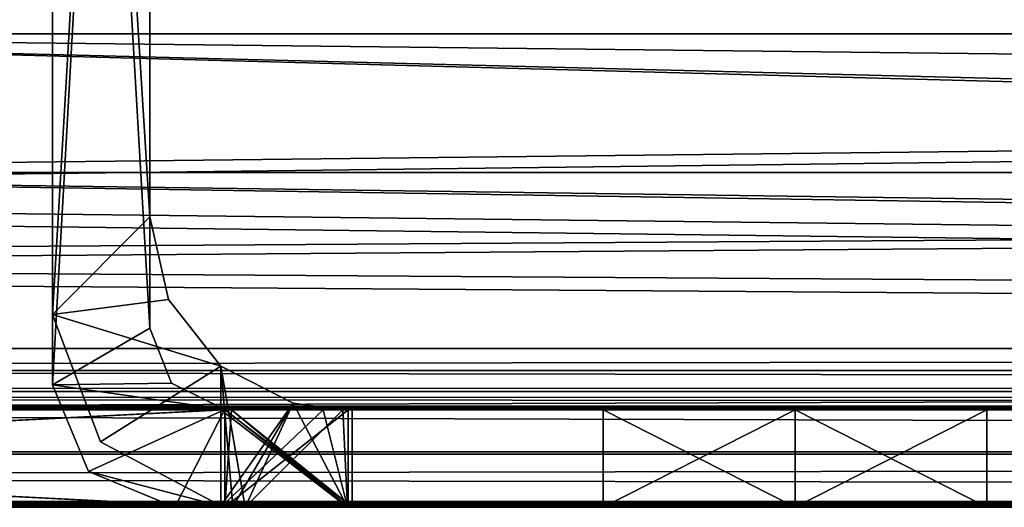
# Model space of a CAD drawing. Units: inches. Extents: x 0 to 13.8, y -24.4 to 0.3.
# Drawn here: x 7.9 to 8.4, y -23.9 to -23.7 of the extents above; entities that cross this region are included whole.
import ezdxf

# ---------------------------------------------------------------- set-up
doc = ezdxf.new("R2010")
doc.units = ezdxf.units.IN
doc.header["$LTSCALE"] = 65.185185
doc.header["$MEASUREMENT"] = 0
for name, color, linetype in [('598', 7, 'CONTINUOUS'), ('599', 7, 'CONTINUOUS'), ('600', 7, 'CONTINUOUS'), ('601', 7, 'CONTINUOUS'), ('612', 7, 'CONTINUOUS'), ('624', 7, 'CONTINUOUS'), ('625', 7, 'CONTINUOUS'), ('626', 7, 'CONTINUOUS'), ('627', 7, 'CONTINUOUS'), ('631', 7, 'CONTINUOUS'), ('632', 7, 'CONTINUOUS'), ('633', 7, 'CONTINUOUS'), ('635', 7, 'CONTINUOUS'), ('638', 7, 'CONTINUOUS'), ('651', 7, 'CONTINUOUS'), ('658', 7, 'CONTINUOUS'), ('660', 7, 'CONTINUOUS'), ('661', 7, 'CONTINUOUS'), ('664', 7, 'CONTINUOUS'), ('705', 7, 'CONTINUOUS'), ('706', 7, 'CONTINUOUS'), ('710', 7, 'CONTINUOUS'), ('711', 7, 'CONTINUOUS'), ('712', 7, 'CONTINUOUS'), ('713', 7, 'CONTINUOUS'), ('714', 7, 'CONTINUOUS'), ('715', 7, 'CONTINUOUS'), ('716', 7, 'CONTINUOUS'), ('717', 7, 'CONTINUOUS'), ('719', 7, 'CONTINUOUS'), ('736', 7, 'CONTINUOUS'), ('737', 7, 'CONTINUOUS'), ('738', 7, 'CONTINUOUS'), ('739', 7, 'CONTINUOUS'), ('943', 7, 'CONTINUOUS'), ('948', 7, 'CONTINUOUS'), ('954', 7, 'CONTINUOUS')]:
    doc.layers.add(name, color=color, linetype=linetype)

msp = doc.modelspace()

# ---------------------------------------------------------------- linework, layer by layer
at = {"layer": '598', "linetype": 'Continuous'}
for points in [[(0.0491, -23.906, -13.3379), (13.6021, -23.906, -13.3379), (1.4821, -23.906, -12.9729), (0.0491, -23.906, -13.3379)], [(13.6021, -23.906, -0.0969), (0.0491, -23.906, -0.0969), (12.1691, -23.906, -0.4619), (13.6021, -23.906, -0.0969)], [(0.0491, -23.906, -0.0969), (12.1011, -23.906, -0.5299), (12.1691, -23.906, -0.4619), (0.0491, -23.906, -0.0969)], [(12.1011, -23.906, -0.5299), (0.0491, -23.906, -0.0969), (10.6071, -23.906, -1.2479), (12.1011, -23.906, -0.5299)], [(0.0491, -23.906, -0.0969), (1.4821, -23.906, -0.4619), (8.1581, -23.906, -1.84182), (0.0491, -23.906, -0.0969)], [(0.0491, -23.906, -0.0969), (8.1581, -23.906, -1.18182), (8.2521, -23.906, -1.08782), (0.0491, -23.906, -0.0969)], [(8.1581, -23.906, -1.18182), (0.0491, -23.906, -0.0969), (8.1581, -23.906, -1.84182), (8.1581, -23.906, -1.18182)], [(0.0491, -23.906, -0.0969), (8.2521, -23.906, -1.08782), (9.9471, -23.906, -1.2479), (0.0491, -23.906, -0.0969)], [(10.6071, -23.906, -1.2479), (0.0491, -23.906, -0.0969), (9.9471, -23.906, -1.2479), (10.6071, -23.906, -1.2479)], [(1.4821, -23.906, -12.9729), (13.6021, -23.906, -13.3379), (1.5501, -23.906, -12.9049), (1.4821, -23.906, -12.9729)], [(1.4821, -23.906, -0.4619), (5.5451, -23.906, -1.88944), (8.1581, -23.906, -1.84182), (1.4821, -23.906, -0.4619)], [(1.5501, -23.906, -12.9049), (13.6021, -23.906, -13.3379), (3.1213, -23.906, -12.7969), (1.5501, -23.906, -12.9049)], [(3.1213, -23.906, -12.7969), (13.6021, -23.906, -13.3379), (3.1863, -23.906, -12.7319), (3.1213, -23.906, -12.7969)], [(3.1863, -23.906, -12.7319), (13.6021, -23.906, -13.3379), (4.3713, -23.906, -12.7969), (3.1863, -23.906, -12.7319)], [(4.3713, -23.906, -12.7969), (13.6021, -23.906, -13.3379), (4.4363, -23.906, -12.7319), (4.3713, -23.906, -12.7969)], [(13.6021, -23.906, -13.3379), (6.4131, -23.906, -11.6559), (4.4363, -23.906, -12.7319), (13.6021, -23.906, -13.3379)], [(5.5451, -23.906, -1.88944), (5.6546, -23.906, -1.9989), (8.1581, -23.906, -1.84182), (5.5451, -23.906, -1.88944)], [(7.9726, -23.906, -4.5939), (8.0331, -23.906, -4.6544), (5.6546, -23.906, -1.9989), (7.9726, -23.906, -4.5939)], [(5.6546, -23.906, -1.9989), (8.0331, -23.906, -4.6544), (8.1581, -23.906, -1.84182), (5.6546, -23.906, -1.9989)], [(7.0381, -23.906, -4.5939), (7.9726, -23.906, -4.5939), (5.6546, -23.906, -1.9989), (7.0381, -23.906, -4.5939)], [(6.4131, -23.906, -11.6559), (13.6021, -23.906, -13.3379), (7.0381, -23.906, -11.7799), (6.4131, -23.906, -11.6559)], [(7.0381, -23.906, -11.7799), (13.6021, -23.906, -13.3379), (12.1691, -23.906, -12.9729), (7.0381, -23.906, -11.7799)], [(7.0381, -23.906, -11.0919), (7.9706, -23.906, -11.0919), (7.0381, -23.906, -5.2779), (7.0381, -23.906, -11.0919)], [(7.0381, -23.906, -5.2779), (7.9706, -23.906, -11.0919), (7.9726, -23.906, -5.2779), (7.0381, -23.906, -5.2779)], [(7.9706, -23.906, -11.7799), (7.0381, -23.906, -11.7799), (12.1691, -23.906, -12.9729), (7.9706, -23.906, -11.7799)], [(7.9726, -23.906, -4.7149), (7.9481, -23.906, -4.7149), (7.9726, -23.906, -5.1529), (7.9726, -23.906, -4.7149)], [(7.9726, -23.906, -5.1529), (7.9481, -23.906, -4.7149), (7.9481, -23.906, -5.1529), (7.9726, -23.906, -5.1529)], [(7.9706, -23.906, -11.0919), (8.03283, -23.906, -11.14855), (7.9726, -23.906, -5.2779), (7.9706, -23.906, -11.0919)], [(8.03283, -23.906, -11.72325), (7.9706, -23.906, -11.7799), (12.1691, -23.906, -12.9729), (8.03283, -23.906, -11.72325)], [(7.9726, -23.906, -5.2779), (8.03283, -23.906, -11.14855), (8.0351, -23.906, -5.2154), (7.9726, -23.906, -5.2779)], [(8.0331, -23.906, -4.6544), (7.9726, -23.906, -4.7149), (8.0351, -23.906, -5.2154), (8.0331, -23.906, -4.6544)], [(8.0351, -23.906, -5.2154), (7.9726, -23.906, -4.7149), (7.9726, -23.906, -5.1529), (8.0351, -23.906, -5.2154)], [(7.9826, -23.906, -11.21574), (7.9826, -23.906, -11.65606), (8.03283, -23.906, -11.72325), (7.9826, -23.906, -11.21574)], [(8.03283, -23.906, -11.14855), (7.9826, -23.906, -11.21574), (8.03283, -23.906, -11.72325), (8.03283, -23.906, -11.14855)], [(10.23857, -23.906, -11.59143), (10.1741, -23.906, -11.4359), (8.03283, -23.906, -11.14855), (10.23857, -23.906, -11.59143)], [(8.03283, -23.906, -11.14855), (10.1741, -23.906, -11.4359), (8.0351, -23.906, -5.2154), (8.03283, -23.906, -11.14855)], [(10.23857, -23.906, -11.59143), (8.03283, -23.906, -11.14855), (10.5391, -23.906, -12.0929), (10.23857, -23.906, -11.59143)], [(8.03283, -23.906, -11.14855), (8.03283, -23.906, -11.72325), (12.1691, -23.906, -12.9729), (8.03283, -23.906, -11.14855)], [(8.03283, -23.906, -11.14855), (12.1691, -23.906, -12.9729), (10.6071, -23.906, -12.1609), (8.03283, -23.906, -11.14855)], [(10.5391, -23.906, -12.0929), (8.03283, -23.906, -11.14855), (10.6071, -23.906, -12.1609), (10.5391, -23.906, -12.0929)], [(8.0331, -23.906, -4.6544), (8.0351, -23.906, -5.2154), (8.1581, -23.906, -1.84182), (8.0331, -23.906, -4.6544)], [(8.0351, -23.906, -5.2154), (10.1741, -23.906, -11.4359), (8.1581, -23.906, -1.84182), (8.0351, -23.906, -5.2154)], [(8.1581, -23.906, -1.84182), (10.1741, -23.906, -11.4359), (8.2521, -23.906, -1.93582), (8.1581, -23.906, -1.84182)], [(8.2521, -23.906, -1.27582), (8.1581, -23.906, -1.18182), (8.2521, -23.906, -1.74782), (8.2521, -23.906, -1.27582)], [(8.1581, -23.906, -1.18182), (8.1581, -23.906, -1.84182), (8.2521, -23.906, -1.74782), (8.1581, -23.906, -1.18182)], [(8.2521, -23.906, -1.93582), (10.1741, -23.906, -11.4359), (8.3461, -23.906, -1.84182), (8.2521, -23.906, -1.93582)], [(8.3461, -23.906, -1.18182), (8.2521, -23.906, -1.27582), (8.3461, -23.906, -1.84182), (8.3461, -23.906, -1.18182)], [(8.3461, -23.906, -1.84182), (8.2521, -23.906, -1.27582), (8.2521, -23.906, -1.74782), (8.3461, -23.906, -1.84182)], [(8.2521, -23.906, -1.08782), (8.3461, -23.906, -1.18182), (9.8531, -23.906, -1.3419), (8.2521, -23.906, -1.08782)], [(9.9471, -23.906, -1.2479), (8.2521, -23.906, -1.08782), (9.8531, -23.906, -1.3419), (9.9471, -23.906, -1.2479)], [(10.1741, -23.906, -11.4359), (8.3461, -23.906, -1.18182), (8.3461, -23.906, -1.84182), (10.1741, -23.906, -11.4359)], [(8.3461, -23.906, -1.18182), (10.1741, -23.906, -11.4359), (9.8531, -23.906, -1.3419), (8.3461, -23.906, -1.18182)]]:
    msp.add_3dface(points, dxfattribs=at)
at = {"layer": '599', "linetype": 'Continuous'}
for points in [[(0.0496, -23.486, -0.0299), (7.4191, -23.606, -0.0299), (13.4451, -23.674, -0.0299), (0.0496, -23.486, -0.0299)], [(0.0496, -23.486, -0.0299), (13.4451, -23.674, -0.0299), (13.5131, -23.606, -0.0299), (0.0496, -23.486, -0.0299)], [(7.4191, -23.606, -0.0299), (7.4871, -23.674, -0.0299), (13.4451, -23.674, -0.0299), (7.4191, -23.606, -0.0299)], [(0.1381, -23.742, -0.0299), (13.6016, -23.839, -0.0299), (0.2061, -23.674, -0.0299), (0.1381, -23.742, -0.0299)], [(0.2061, -23.674, -0.0299), (13.6016, -23.839, -0.0299), (7.4191, -23.742, -0.0299), (0.2061, -23.674, -0.0299)], [(7.4191, -23.742, -0.0299), (13.6016, -23.839, -0.0299), (7.4871, -23.674, -0.0299), (7.4191, -23.742, -0.0299)], [(7.4871, -23.674, -0.0299), (13.6016, -23.839, -0.0299), (13.4451, -23.674, -0.0299), (7.4871, -23.674, -0.0299)], [(0.0496, -23.839, -0.0299), (13.6016, -23.839, -0.0299), (0.1381, -23.742, -0.0299), (0.0496, -23.839, -0.0299)]]:
    msp.add_3dface(points, dxfattribs=at)
at = {"layer": '600', "linetype": 'Continuous'}
for points in [[(0.0599, -23.8582, -0.1077), (13.5913, -23.8582, -0.1077), (1.4821, -23.8582, -0.4619), (0.0599, -23.8582, -0.1077)], [(13.5913, -23.8582, -13.3271), (0.0599, -23.8582, -13.3271), (12.1691, -23.8582, -12.9729), (13.5913, -23.8582, -13.3271)], [(0.0599, -23.8582, -13.3271), (12.1011, -23.8582, -12.9049), (12.1691, -23.8582, -12.9729), (0.0599, -23.8582, -13.3271)], [(12.1011, -23.8582, -12.9049), (0.0599, -23.8582, -13.3271), (10.6071, -23.8582, -12.1609), (12.1011, -23.8582, -12.9049)], [(0.0599, -23.8582, -13.3271), (10.5391, -23.8582, -12.0929), (10.6071, -23.8582, -12.1609), (0.0599, -23.8582, -13.3271)], [(10.5391, -23.8582, -12.0929), (0.0599, -23.8582, -13.3271), (4.3713, -23.8582, -12.7969), (10.5391, -23.8582, -12.0929)], [(1.4821, -23.8582, -0.4619), (13.5913, -23.8582, -0.1077), (1.5501, -23.8582, -0.5299), (1.4821, -23.8582, -0.4619)], [(1.5501, -23.8582, -0.5299), (13.5913, -23.8582, -0.1077), (3.0441, -23.8582, -1.2739), (1.5501, -23.8582, -0.5299)], [(3.0441, -23.8582, -1.2739), (13.5913, -23.8582, -0.1077), (3.1121, -23.8582, -1.3419), (3.0441, -23.8582, -1.2739)], [(3.1121, -23.8582, -1.3419), (13.5913, -23.8582, -0.1077), (8.2521, -23.8582, -1.08782), (3.1121, -23.8582, -1.3419)], [(5.0451, -23.8582, -1.9209), (3.1121, -23.8582, -1.3419), (8.2521, -23.8582, -1.08782), (5.0451, -23.8582, -1.9209)], [(10.23857, -23.8582, -11.59143), (10.3941, -23.8582, -11.6559), (4.3713, -23.8582, -12.7969), (10.23857, -23.8582, -11.59143)], [(10.3941, -23.8582, -11.6559), (10.5391, -23.8582, -12.0929), (4.3713, -23.8582, -12.7969), (10.3941, -23.8582, -11.6559)], [(10.1741, -23.8582, -11.4359), (10.23857, -23.8582, -11.59143), (4.3713, -23.8582, -12.7969), (10.1741, -23.8582, -11.4359)], [(7.9706, -23.8582, -11.7799), (10.1741, -23.8582, -11.4359), (4.3713, -23.8582, -12.7969), (7.9706, -23.8582, -11.7799)], [(7.0381, -23.8582, -11.7799), (7.9706, -23.8582, -11.7799), (4.3713, -23.8582, -12.7969), (7.0381, -23.8582, -11.7799)], [(5.1231, -23.8582, -1.9989), (5.0451, -23.8582, -1.9209), (8.2521, -23.8582, -1.08782), (5.1231, -23.8582, -1.9989)], [(5.5451, -23.8582, -1.88944), (5.1231, -23.8582, -1.9989), (8.2521, -23.8582, -1.08782), (5.5451, -23.8582, -1.88944)], [(5.6546, -23.8582, -1.9989), (5.5451, -23.8582, -1.88944), (8.2521, -23.8582, -1.08782), (5.6546, -23.8582, -1.9989)], [(6.25757, -23.8582, -4.78037), (5.6546, -23.8582, -1.9989), (8.1581, -23.8582, -1.18182), (6.25757, -23.8582, -4.78037)], [(8.1581, -23.8582, -1.18182), (5.6546, -23.8582, -1.9989), (8.2521, -23.8582, -1.08782), (8.1581, -23.8582, -1.18182)], [(6.4131, -23.8582, -4.7159), (6.25757, -23.8582, -4.78037), (8.1581, -23.8582, -1.18182), (6.4131, -23.8582, -4.7159)], [(6.56863, -23.8582, -4.78037), (6.4131, -23.8582, -4.7159), (8.1581, -23.8582, -1.18182), (6.56863, -23.8582, -4.78037)], [(6.6331, -23.8582, -4.9359), (6.56863, -23.8582, -4.78037), (8.1581, -23.8582, -1.18182), (6.6331, -23.8582, -4.9359)], [(6.9131, -23.8582, -4.7189), (6.6331, -23.8582, -4.9359), (8.1581, -23.8582, -1.18182), (6.9131, -23.8582, -4.7189)], [(6.94973, -23.8582, -4.63053), (6.9131, -23.8582, -4.7189), (8.1581, -23.8582, -1.18182), (6.94973, -23.8582, -4.63053)], [(7.0381, -23.8582, -4.5939), (6.94973, -23.8582, -4.63053), (8.1581, -23.8582, -1.18182), (7.0381, -23.8582, -4.5939)], [(7.9706, -23.8582, -11.0919), (7.0381, -23.8582, -11.0919), (7.9726, -23.8582, -5.2779), (7.9706, -23.8582, -11.0919)], [(7.9726, -23.8582, -5.2779), (7.0381, -23.8582, -11.0919), (7.0381, -23.8582, -5.2779), (7.9726, -23.8582, -5.2779)], [(7.9726, -23.8582, -4.5939), (7.0381, -23.8582, -4.5939), (8.1581, -23.8582, -1.18182), (7.9726, -23.8582, -4.5939)], [(8.0208, -23.8582, -11.75458), (10.1741, -23.8582, -11.4359), (7.9706, -23.8582, -11.7799), (8.0208, -23.8582, -11.75458)], [(8.0208, -23.8582, -11.11722), (7.9706, -23.8582, -11.0919), (7.9726, -23.8582, -5.2779), (8.0208, -23.8582, -11.11722)], [(8.03508, -23.8582, -5.21695), (8.0208, -23.8582, -11.11722), (7.9726, -23.8582, -5.2779), (8.03508, -23.8582, -5.21695)], [(8.03308, -23.8582, -4.65285), (7.9726, -23.8582, -4.5939), (8.1581, -23.8582, -1.18182), (8.03308, -23.8582, -4.65285)], [(7.9759, -23.8582, -5.15299), (7.9759, -23.8582, -4.71481), (8.03308, -23.8582, -4.65285), (7.9759, -23.8582, -5.15299)], [(8.03508, -23.8582, -5.21695), (7.9759, -23.8582, -5.15299), (8.03308, -23.8582, -4.65285), (8.03508, -23.8582, -5.21695)], [(10.1741, -23.8582, -11.4359), (8.0208, -23.8582, -11.75458), (10.0411, -23.8582, -1.3419), (10.1741, -23.8582, -11.4359)], [(8.0208, -23.8582, -11.75458), (8.0304, -23.8582, -11.69923), (9.8531, -23.8582, -1.3419), (8.0208, -23.8582, -11.75458)], [(10.0411, -23.8582, -1.3419), (8.0208, -23.8582, -11.75458), (9.9471, -23.8582, -1.4359), (10.0411, -23.8582, -1.3419)], [(9.9471, -23.8582, -1.4359), (8.0208, -23.8582, -11.75458), (9.8531, -23.8582, -1.3419), (9.9471, -23.8582, -1.4359)], [(8.0304, -23.8582, -11.17257), (8.0208, -23.8582, -11.11722), (8.03508, -23.8582, -5.21695), (8.0304, -23.8582, -11.17257)], [(8.03508, -23.8582, -5.21695), (8.1581, -23.8582, -1.18182), (8.0304, -23.8582, -11.17257), (8.03508, -23.8582, -5.21695)], [(8.0304, -23.8582, -11.69923), (8.0304, -23.8582, -11.17257), (8.1581, -23.8582, -1.18182), (8.0304, -23.8582, -11.69923)], [(8.0304, -23.8582, -11.69923), (8.1581, -23.8582, -1.18182), (8.1581, -23.8582, -1.84182), (8.0304, -23.8582, -11.69923)], [(8.0304, -23.8582, -11.69923), (8.1581, -23.8582, -1.84182), (8.2521, -23.8582, -1.93582), (8.0304, -23.8582, -11.69923)], [(8.3461, -23.8582, -1.84182), (8.0304, -23.8582, -11.69923), (8.2521, -23.8582, -1.93582), (8.3461, -23.8582, -1.84182)], [(8.0304, -23.8582, -11.69923), (8.3461, -23.8582, -1.84182), (9.8531, -23.8582, -1.3419), (8.0304, -23.8582, -11.69923)], [(8.03508, -23.8582, -5.21695), (8.03308, -23.8582, -4.65285), (8.1581, -23.8582, -1.18182), (8.03508, -23.8582, -5.21695)], [(8.1581, -23.8582, -1.18182), (8.2521, -23.8582, -1.27582), (8.1581, -23.8582, -1.84182), (8.1581, -23.8582, -1.18182)], [(8.1581, -23.8582, -1.84182), (8.2521, -23.8582, -1.27582), (8.2521, -23.8582, -1.74782), (8.1581, -23.8582, -1.84182)], [(8.2521, -23.8582, -1.08782), (13.5913, -23.8582, -0.1077), (8.3461, -23.8582, -1.18182), (8.2521, -23.8582, -1.08782)], [(8.2521, -23.8582, -1.27582), (8.3461, -23.8582, -1.18182), (8.2521, -23.8582, -1.74782), (8.2521, -23.8582, -1.27582)], [(8.2521, -23.8582, -1.74782), (8.3461, -23.8582, -1.18182), (8.3461, -23.8582, -1.84182), (8.2521, -23.8582, -1.74782)], [(13.5913, -23.8582, -0.1077), (12.1691, -23.8582, -0.4619), (8.3461, -23.8582, -1.18182), (13.5913, -23.8582, -0.1077)], [(8.3461, -23.8582, -1.18182), (12.1691, -23.8582, -0.4619), (9.9471, -23.8582, -1.2479), (8.3461, -23.8582, -1.18182)], [(8.3461, -23.8582, -1.84182), (8.3461, -23.8582, -1.18182), (9.9471, -23.8582, -1.2479), (8.3461, -23.8582, -1.84182)], [(9.8531, -23.8582, -1.3419), (8.3461, -23.8582, -1.84182), (9.9471, -23.8582, -1.2479), (9.8531, -23.8582, -1.3419)]]:
    msp.add_3dface(points, dxfattribs=at)
at = {"layer": '601', "linetype": 'Continuous'}
for points in [[(0.1381, -23.606, -13.4049), (13.6016, -23.4782, -13.4049), (0.2061, -23.674, -13.4049), (0.1381, -23.606, -13.4049)], [(0.2061, -23.674, -13.4049), (13.6016, -23.4782, -13.4049), (7.4191, -23.606, -13.4049), (0.2061, -23.674, -13.4049)], [(7.4191, -23.606, -13.4049), (13.6016, -23.4782, -13.4049), (7.4871, -23.674, -13.4049), (7.4191, -23.606, -13.4049)], [(7.4871, -23.674, -13.4049), (13.6016, -23.4782, -13.4049), (13.4451, -23.674, -13.4049), (7.4871, -23.674, -13.4049)], [(0.0496, -23.839, -13.4049), (7.4191, -23.742, -13.4049), (13.4451, -23.674, -13.4049), (0.0496, -23.839, -13.4049)], [(0.0496, -23.839, -13.4049), (13.4451, -23.674, -13.4049), (13.5131, -23.742, -13.4049), (0.0496, -23.839, -13.4049)], [(7.4191, -23.742, -13.4049), (7.4871, -23.674, -13.4049), (13.4451, -23.674, -13.4049), (7.4191, -23.742, -13.4049)], [(13.6016, -23.839, -13.4049), (0.0496, -23.839, -13.4049), (13.5131, -23.742, -13.4049), (13.6016, -23.839, -13.4049)]]:
    msp.add_3dface(points, dxfattribs=at)
at = {"layer": '612', "linetype": 'Continuous'}
for points in [[(0.1381, -23.606, -0.0777), (13.6016, -23.486, -0.0777), (0.2061, -23.674, -0.0777), (0.1381, -23.606, -0.0777)], [(0.2061, -23.674, -0.0777), (13.6016, -23.486, -0.0777), (7.4191, -23.606, -0.0777), (0.2061, -23.674, -0.0777)], [(7.4191, -23.606, -0.0777), (13.6016, -23.486, -0.0777), (7.4871, -23.674, -0.0777), (7.4191, -23.606, -0.0777)], [(7.4871, -23.674, -0.0777), (13.6016, -23.486, -0.0777), (13.4451, -23.674, -0.0777), (7.4871, -23.674, -0.0777)], [(13.4451, -23.674, -0.0777), (13.5131, -23.742, -0.0777), (7.4191, -23.742, -0.0777), (13.4451, -23.674, -0.0777)], [(7.4191, -23.742, -0.0777), (7.4871, -23.674, -0.0777), (13.4451, -23.674, -0.0777), (7.4191, -23.742, -0.0777)], [(13.6016, -23.82825, -0.07755), (0.0496, -23.8282, -0.0777), (13.5131, -23.742, -0.0777), (13.6016, -23.82825, -0.07755)], [(0.0496, -23.8282, -0.0777), (7.4191, -23.742, -0.0777), (13.5131, -23.742, -0.0777), (0.0496, -23.8282, -0.0777)]]:
    msp.add_3dface(points, dxfattribs=at)
at = {"layer": '624', "linetype": 'Continuous'}
for points in [[(7.8881, -23.846, -4.7149), (7.8881, -23.0002, -4.7149), (7.8881, -23.846, -5.1529), (7.8881, -23.846, -4.7149)], [(7.8881, -23.846, -5.1529), (7.8881, -23.0002, -4.7149), (7.8881, -23.1702, -4.8794), (7.8881, -23.846, -5.1529)], [(7.8881, -23.0002, -5.1529), (7.8881, -23.846, -5.1529), (7.8881, -23.1702, -4.9884), (7.8881, -23.0002, -5.1529)], [(7.8881, -23.846, -5.1529), (7.8881, -23.1702, -4.8794), (7.8881, -23.22465, -4.9339), (7.8881, -23.846, -5.1529)], [(7.8881, -23.1702, -4.9884), (7.8881, -23.846, -5.1529), (7.8881, -23.22465, -4.9339), (7.8881, -23.1702, -4.9884)]]:
    msp.add_3dface(points, dxfattribs=at)
at = {"layer": '625', "linetype": 'Continuous'}
for points in [[(7.8881, -23.846, -5.1529), (7.8881, -23.0002, -5.1529), (7.9359, -23.8182, -5.1529), (7.8881, -23.846, -5.1529)], [(7.9359, -23.8182, -5.1529), (7.8881, -23.0002, -5.1529), (7.9359, -23.0002, -5.1529), (7.9359, -23.8182, -5.1529)], [(7.94651, -23.84525, -5.1529), (7.8881, -23.846, -5.1529), (7.9359, -23.8182, -5.1529), (7.94651, -23.84525, -5.1529)], [(7.9726, -23.85806, -5.1529), (7.8881, -23.846, -5.1529), (7.94651, -23.84525, -5.1529), (7.9726, -23.85806, -5.1529)], [(7.90574, -23.8885, -5.1529), (7.8881, -23.846, -5.1529), (7.9726, -23.85806, -5.1529), (7.90574, -23.8885, -5.1529)], [(7.9726, -23.906, -5.1529), (7.90574, -23.8885, -5.1529), (7.9726, -23.85806, -5.1529), (7.9726, -23.906, -5.1529)], [(7.9726, -23.906, -5.1529), (7.9481, -23.906, -5.1529), (7.90574, -23.8885, -5.1529), (7.9726, -23.906, -5.1529)]]:
    msp.add_3dface(points, dxfattribs=at)
at = {"layer": '626', "linetype": 'Continuous'}
for points in [[(7.9759, -23.8582, -5.15299), (7.9726, -23.906, -5.1529), (7.9726, -23.85806, -5.1529), (7.9759, -23.8582, -5.15299)], [(7.9726, -23.906, -5.2779), (8.0351, -23.906, -5.2154), (7.9726, -23.8582, -5.2779), (7.9726, -23.906, -5.2779)], [(8.0351, -23.906, -5.2154), (7.9726, -23.906, -5.1529), (7.9759, -23.8582, -5.15299), (8.0351, -23.906, -5.2154)], [(8.0351, -23.906, -5.2154), (8.03508, -23.8582, -5.21695), (7.9726, -23.8582, -5.2779), (8.0351, -23.906, -5.2154)], [(8.0351, -23.906, -5.2154), (7.9759, -23.8582, -5.15299), (8.03508, -23.8582, -5.21695), (8.0351, -23.906, -5.2154)]]:
    msp.add_3dface(points, dxfattribs=at)
at = {"layer": '627', "linetype": 'Continuous'}
for points in [[(7.0381, -23.906, -5.2779), (7.9726, -23.906, -5.2779), (7.0381, -23.8582, -5.2779), (7.0381, -23.906, -5.2779)], [(7.9726, -23.906, -5.2779), (7.9726, -23.8582, -5.2779), (7.0381, -23.8582, -5.2779), (7.9726, -23.906, -5.2779)]]:
    msp.add_3dface(points, dxfattribs=at)
at = {"layer": '631', "linetype": 'Continuous'}
for points in [[(7.9726, -23.906, -4.5939), (7.0381, -23.906, -4.5939), (7.9726, -23.8582, -4.5939), (7.9726, -23.906, -4.5939)], [(7.0381, -23.906, -4.5939), (7.0381, -23.8582, -4.5939), (7.9726, -23.8582, -4.5939), (7.0381, -23.906, -4.5939)]]:
    msp.add_3dface(points, dxfattribs=at)
at = {"layer": '632', "linetype": 'Continuous'}
for points in [[(7.9726, -23.906, -4.7149), (8.0331, -23.906, -4.6544), (7.9726, -23.85806, -4.7149), (7.9726, -23.906, -4.7149)], [(7.9726, -23.85806, -4.7149), (8.0331, -23.906, -4.6544), (7.9759, -23.8582, -4.71481), (7.9726, -23.85806, -4.7149)], [(8.0331, -23.906, -4.6544), (7.9726, -23.906, -4.5939), (8.03308, -23.8582, -4.65285), (8.0331, -23.906, -4.6544)], [(7.9726, -23.906, -4.5939), (7.9726, -23.8582, -4.5939), (8.03308, -23.8582, -4.65285), (7.9726, -23.906, -4.5939)], [(7.9759, -23.8582, -4.71481), (8.0331, -23.906, -4.6544), (8.03308, -23.8582, -4.65285), (7.9759, -23.8582, -4.71481)]]:
    msp.add_3dface(points, dxfattribs=at)
at = {"layer": '633', "linetype": 'Continuous'}
for points in [[(7.8881, -23.0002, -4.7149), (7.8881, -23.846, -4.7149), (7.9359, -23.0002, -4.7149), (7.8881, -23.0002, -4.7149)], [(7.9359, -23.0002, -4.7149), (7.8881, -23.846, -4.7149), (7.9359, -23.8182, -4.7149), (7.9359, -23.0002, -4.7149)], [(7.9359, -23.8182, -4.7149), (7.8881, -23.846, -4.7149), (7.94651, -23.84525, -4.7149), (7.9359, -23.8182, -4.7149)], [(7.8881, -23.846, -4.7149), (7.9726, -23.85806, -4.7149), (7.94651, -23.84525, -4.7149), (7.8881, -23.846, -4.7149)], [(7.9726, -23.85806, -4.7149), (7.8881, -23.846, -4.7149), (7.90574, -23.8885, -4.7149), (7.9726, -23.85806, -4.7149)], [(7.9481, -23.906, -4.7149), (7.9726, -23.85806, -4.7149), (7.90574, -23.8885, -4.7149), (7.9481, -23.906, -4.7149)], [(7.9481, -23.906, -4.7149), (7.9726, -23.906, -4.7149), (7.9726, -23.85806, -4.7149), (7.9481, -23.906, -4.7149)]]:
    msp.add_3dface(points, dxfattribs=at)
at = {"layer": '635', "linetype": 'Continuous'}
for points in [[(7.9359, -23.8182, -5.1529), (7.9359, -23.0002, -5.1529), (7.9359, -23.8182, -4.7149), (7.9359, -23.8182, -5.1529)], [(7.9359, -23.8182, -4.7149), (7.9359, -23.0002, -5.1529), (7.9359, -23.1702, -4.9884), (7.9359, -23.8182, -4.7149)], [(7.9359, -23.0002, -4.7149), (7.9359, -23.8182, -4.7149), (7.9359, -23.1702, -4.8794), (7.9359, -23.0002, -4.7149)], [(7.9359, -23.1702, -4.8794), (7.9359, -23.8182, -4.7149), (7.9359, -23.22465, -4.9339), (7.9359, -23.1702, -4.8794)], [(7.9359, -23.22465, -4.9339), (7.9359, -23.8182, -4.7149), (7.9359, -23.1702, -4.9884), (7.9359, -23.22465, -4.9339)]]:
    msp.add_3dface(points, dxfattribs=at)
at = {"layer": '638', "linetype": 'Continuous'}
for points in [[(7.94651, -23.84525, -5.1529), (7.9359, -23.8182, -5.1529), (7.94651, -23.84525, -4.7149), (7.94651, -23.84525, -5.1529)], [(7.9359, -23.8182, -5.1529), (7.9359, -23.8182, -4.7149), (7.94651, -23.84525, -4.7149), (7.9359, -23.8182, -5.1529)], [(7.9726, -23.85806, -5.1529), (7.94651, -23.84525, -5.1529), (7.9726, -23.85806, -4.7149), (7.9726, -23.85806, -5.1529)], [(7.9726, -23.85806, -4.7149), (7.94651, -23.84525, -5.1529), (7.94651, -23.84525, -4.7149), (7.9726, -23.85806, -4.7149)], [(7.9759, -23.8582, -5.15299), (7.9726, -23.85806, -5.1529), (7.9759, -23.8582, -4.71481), (7.9759, -23.8582, -5.15299)], [(7.9726, -23.85806, -5.1529), (7.9726, -23.85806, -4.7149), (7.9759, -23.8582, -4.71481), (7.9726, -23.85806, -5.1529)]]:
    msp.add_3dface(points, dxfattribs=at)
at = {"layer": '651', "linetype": 'Continuous'}
for points in [[(0.0496, -23.4782, -13.3571), (7.4191, -23.606, -13.3571), (13.4451, -23.674, -13.3571), (0.0496, -23.4782, -13.3571)], [(0.0496, -23.4782, -13.3571), (13.4451, -23.674, -13.3571), (13.5131, -23.606, -13.3571), (0.0496, -23.4782, -13.3571)], [(7.4191, -23.606, -13.3571), (7.4871, -23.674, -13.3571), (13.4451, -23.674, -13.3571), (7.4191, -23.606, -13.3571)], [(0.1381, -23.742, -13.3571), (13.6016, -23.8282, -13.3571), (0.2061, -23.674, -13.3571), (0.1381, -23.742, -13.3571)], [(0.2061, -23.674, -13.3571), (13.6016, -23.8282, -13.3571), (7.4191, -23.742, -13.3571), (0.2061, -23.674, -13.3571)], [(7.4191, -23.742, -13.3571), (13.6016, -23.8282, -13.3571), (7.4871, -23.674, -13.3571), (7.4191, -23.742, -13.3571)], [(7.4871, -23.674, -13.3571), (13.6016, -23.8282, -13.3571), (13.5131, -23.742, -13.3571), (7.4871, -23.674, -13.3571)], [(13.4451, -23.674, -13.3571), (7.4871, -23.674, -13.3571), (13.5131, -23.742, -13.3571), (13.4451, -23.674, -13.3571)], [(0.0496, -23.8282, -13.3571), (13.6016, -23.8282, -13.3571), (0.1381, -23.742, -13.3571), (0.0496, -23.8282, -13.3571)]]:
    msp.add_3dface(points, dxfattribs=at)
at = {"layer": '658', "linetype": 'Continuous'}
for points in [[(0.0496, -23.8282, -13.3571), (0.0496, -23.84538, -13.35167), (13.6016, -23.8282, -13.3571), (0.0496, -23.8282, -13.3571)], [(13.6016, -23.8282, -13.3571), (0.0496, -23.84538, -13.35167), (13.6037, -23.84924, -13.34849), (13.6016, -23.8282, -13.3571)], [(0.0496, -23.84538, -13.35167), (0.0496, -23.85638, -13.3374), (13.6037, -23.84924, -13.34849), (0.0496, -23.84538, -13.35167)], [(0.0496, -23.85638, -13.3374), (13.6016, -23.85638, -13.3374), (13.6037, -23.84924, -13.34849), (0.0496, -23.85638, -13.3374)], [(13.6016, -23.85638, -13.3374), (0.0496, -23.85638, -13.3374), (0.05471, -23.85775, -13.33229), (13.6016, -23.85638, -13.3374)], [(13.6016, -23.85638, -13.3374), (0.05471, -23.85775, -13.33229), (13.59649, -23.85775, -13.33229), (13.6016, -23.85638, -13.3374)], [(0.05471, -23.85775, -13.33229), (0.0599, -23.8582, -13.3271), (13.59649, -23.85775, -13.33229), (0.05471, -23.85775, -13.33229)], [(0.0599, -23.8582, -13.3271), (13.5913, -23.8582, -13.3271), (13.59649, -23.85775, -13.33229), (0.0599, -23.8582, -13.3271)]]:
    msp.add_3dface(points, dxfattribs=at)
at = {"layer": '660', "linetype": 'Continuous'}
for points in [[(0.0496, -23.8282, -0.0777), (13.6037, -23.84924, -0.08631), (0.0475, -23.84924, -0.08631), (0.0496, -23.8282, -0.0777)], [(0.0496, -23.8282, -0.0777), (13.6016, -23.82825, -0.07755), (13.6037, -23.84924, -0.08631), (0.0496, -23.8282, -0.0777)], [(13.6016, -23.85638, -0.0974), (0.0496, -23.85638, -0.0974), (0.0475, -23.84924, -0.08631), (13.6016, -23.85638, -0.0974)], [(0.0475, -23.84924, -0.08631), (13.6037, -23.84924, -0.08631), (13.6016, -23.85638, -0.0974), (0.0475, -23.84924, -0.08631)], [(0.0496, -23.85638, -0.0974), (13.6016, -23.85638, -0.0974), (13.59649, -23.85775, -0.10251), (0.0496, -23.85638, -0.0974)], [(0.0496, -23.85638, -0.0974), (13.59649, -23.85775, -0.10251), (0.05471, -23.85775, -0.10251), (0.0496, -23.85638, -0.0974)], [(13.5913, -23.8582, -0.1077), (0.0599, -23.8582, -0.1077), (0.05471, -23.85775, -0.10251), (13.5913, -23.8582, -0.1077)], [(13.59649, -23.85775, -0.10251), (13.5913, -23.8582, -0.1077), (0.05471, -23.85775, -0.10251), (13.59649, -23.85775, -0.10251)]]:
    msp.add_3dface(points, dxfattribs=at)
at = {"layer": '661', "linetype": 'Continuous'}
for points in [[(13.6016, -23.839, -0.0299), (0.0496, -23.839, -0.0299), (0.0496, -23.87886, -0.04311), (13.6016, -23.839, -0.0299)], [(13.6016, -23.87886, -0.04311), (13.6016, -23.839, -0.0299), (0.0496, -23.87886, -0.04311), (13.6016, -23.87886, -0.04311)], [(13.6016, -23.9031, -0.0774), (13.6016, -23.87886, -0.04311), (0.0496, -23.9031, -0.0774), (13.6016, -23.9031, -0.0774)], [(0.0496, -23.9031, -0.0774), (13.6016, -23.87886, -0.04311), (0.0496, -23.87886, -0.04311), (0.0496, -23.9031, -0.0774)], [(13.60746, -23.90577, -0.09154), (13.60312, -23.90495, -0.08506), (0.04374, -23.90577, -0.09154), (13.60746, -23.90577, -0.09154)], [(13.60312, -23.90495, -0.08506), (0.04808, -23.90495, -0.08506), (0.04374, -23.90577, -0.09154), (13.60312, -23.90495, -0.08506)], [(13.6016, -23.9031, -0.0774), (0.0496, -23.9031, -0.0774), (0.04808, -23.90495, -0.08506), (13.6016, -23.9031, -0.0774)], [(13.60312, -23.90495, -0.08506), (13.6016, -23.9031, -0.0774), (0.04808, -23.90495, -0.08506), (13.60312, -23.90495, -0.08506)], [(13.60746, -23.90577, -0.09154), (0.04374, -23.90577, -0.09154), (0.04641, -23.90595, -0.09421), (13.60746, -23.90577, -0.09154)], [(13.60479, -23.90595, -0.09421), (13.60746, -23.90577, -0.09154), (0.04641, -23.90595, -0.09421), (13.60479, -23.90595, -0.09421)], [(0.0491, -23.906, -0.0969), (13.60479, -23.90595, -0.09421), (0.04641, -23.90595, -0.09421), (0.0491, -23.906, -0.0969)], [(0.0491, -23.906, -0.0969), (13.6021, -23.906, -0.0969), (13.60479, -23.90595, -0.09421), (0.0491, -23.906, -0.0969)]]:
    msp.add_3dface(points, dxfattribs=at)
at = {"layer": '664', "linetype": 'Continuous'}
for points in [[(0.0496, -23.839, -13.4049), (13.6016, -23.839, -13.4049), (13.6016, -23.87886, -13.39169), (0.0496, -23.839, -13.4049)], [(0.0496, -23.87886, -13.39169), (0.0496, -23.839, -13.4049), (13.6016, -23.87886, -13.39169), (0.0496, -23.87886, -13.39169)], [(0.0496, -23.9031, -13.3574), (0.0496, -23.87886, -13.39169), (13.6016, -23.9031, -13.3574), (0.0496, -23.9031, -13.3574)], [(13.6016, -23.9031, -13.3574), (0.0496, -23.87886, -13.39169), (13.6016, -23.87886, -13.39169), (13.6016, -23.9031, -13.3574)], [(13.60746, -23.90577, -13.34326), (0.04374, -23.90577, -13.34326), (0.04808, -23.90495, -13.34974), (13.60746, -23.90577, -13.34326)], [(0.0496, -23.9031, -13.3574), (13.60312, -23.90495, -13.34974), (0.04808, -23.90495, -13.34974), (0.0496, -23.9031, -13.3574)], [(13.60312, -23.90495, -13.34974), (13.60746, -23.90577, -13.34326), (0.04808, -23.90495, -13.34974), (13.60312, -23.90495, -13.34974)], [(0.0496, -23.9031, -13.3574), (13.6016, -23.9031, -13.3574), (13.60312, -23.90495, -13.34974), (0.0496, -23.9031, -13.3574)], [(0.04374, -23.90577, -13.34326), (13.60746, -23.90577, -13.34326), (13.60479, -23.90595, -13.34059), (0.04374, -23.90577, -13.34326)], [(0.04641, -23.90595, -13.34059), (0.04374, -23.90577, -13.34326), (13.60479, -23.90595, -13.34059), (0.04641, -23.90595, -13.34059)], [(13.6021, -23.906, -13.3379), (0.0491, -23.906, -13.3379), (0.04641, -23.90595, -13.34059), (13.6021, -23.906, -13.3379)], [(13.6021, -23.906, -13.3379), (0.04641, -23.90595, -13.34059), (13.60479, -23.90595, -13.34059), (13.6021, -23.906, -13.3379)]]:
    msp.add_3dface(points, dxfattribs=at)
at = {"layer": '705', "linetype": 'Continuous'}
for points in [[(7.9706, -23.83687, -11.6549), (8.00614, -23.85503, -11.66599), (7.9706, -23.90523, -11.6549), (7.9706, -23.83687, -11.6549)], [(7.9706, -23.90523, -11.6549), (8.00614, -23.85503, -11.66599), (7.97662, -23.90581, -11.65519), (7.9706, -23.90523, -11.6549)], [(8.00614, -23.85503, -11.66599), (7.9826, -23.906, -11.65606), (7.97662, -23.90581, -11.65519), (8.00614, -23.85503, -11.66599)], [(8.0304, -23.8582, -11.69923), (7.9826, -23.906, -11.65606), (8.00614, -23.85503, -11.66599), (8.0304, -23.8582, -11.69923)], [(7.9706, -23.906, -11.7799), (8.03283, -23.906, -11.72325), (7.9706, -23.8582, -11.7799), (7.9706, -23.906, -11.7799)], [(8.03283, -23.906, -11.72325), (8.0208, -23.8582, -11.75458), (7.9706, -23.8582, -11.7799), (8.03283, -23.906, -11.72325)], [(8.03283, -23.906, -11.72325), (7.9826, -23.906, -11.65606), (8.0304, -23.8582, -11.69923), (8.03283, -23.906, -11.72325)], [(8.03283, -23.906, -11.72325), (8.0304, -23.8582, -11.69923), (8.0208, -23.8582, -11.75458), (8.03283, -23.906, -11.72325)]]:
    msp.add_3dface(points, dxfattribs=at)
at = {"layer": '706', "linetype": 'Continuous'}
for points in [[(7.0381, -23.906, -11.7799), (7.9706, -23.906, -11.7799), (7.0381, -23.8582, -11.7799), (7.0381, -23.906, -11.7799)], [(7.9706, -23.906, -11.7799), (7.9706, -23.8582, -11.7799), (7.0381, -23.8582, -11.7799), (7.9706, -23.906, -11.7799)]]:
    msp.add_3dface(points, dxfattribs=at)
at = {"layer": '710', "linetype": 'Continuous'}
for points in [[(7.9706, -23.906, -11.0919), (7.0381, -23.906, -11.0919), (7.9706, -23.8582, -11.0919), (7.9706, -23.906, -11.0919)], [(7.0381, -23.906, -11.0919), (7.0381, -23.8582, -11.0919), (7.9706, -23.8582, -11.0919), (7.0381, -23.906, -11.0919)]]:
    msp.add_3dface(points, dxfattribs=at)
at = {"layer": '711', "linetype": 'Continuous'}
for points in [[(7.9706, -23.83687, -11.2169), (7.9826, -23.906, -11.21574), (8.00614, -23.85503, -11.20581), (7.9706, -23.83687, -11.2169)], [(7.9826, -23.906, -11.21574), (7.9706, -23.83687, -11.2169), (7.97662, -23.90581, -11.21661), (7.9826, -23.906, -11.21574)], [(7.9706, -23.83687, -11.2169), (7.9706, -23.90523, -11.2169), (7.97662, -23.90581, -11.21661), (7.9706, -23.83687, -11.2169)], [(7.9826, -23.906, -11.21574), (8.03283, -23.906, -11.14855), (8.00614, -23.85503, -11.20581), (7.9826, -23.906, -11.21574)], [(8.03283, -23.906, -11.14855), (8.0304, -23.8582, -11.17257), (8.00614, -23.85503, -11.20581), (8.03283, -23.906, -11.14855)], [(8.03283, -23.906, -11.14855), (7.9706, -23.906, -11.0919), (8.0208, -23.8582, -11.11722), (8.03283, -23.906, -11.14855)], [(7.9706, -23.906, -11.0919), (7.9706, -23.8582, -11.0919), (8.0208, -23.8582, -11.11722), (7.9706, -23.906, -11.0919)], [(8.03283, -23.906, -11.14855), (8.0208, -23.8582, -11.11722), (8.0304, -23.8582, -11.17257), (8.03283, -23.906, -11.14855)]]:
    msp.add_3dface(points, dxfattribs=at)
at = {"layer": '712', "linetype": 'Continuous'}
for points in [[(7.8881, -23.8115, -11.2169), (7.8881, -23.0002, -11.2169), (7.8881, -23.8115, -11.6549), (7.8881, -23.8115, -11.2169)], [(7.8881, -23.8115, -11.6549), (7.8881, -23.0002, -11.2169), (7.8881, -23.1702, -11.3834), (7.8881, -23.8115, -11.6549)], [(7.8881, -23.0002, -11.6549), (7.8881, -23.8115, -11.6549), (7.8881, -23.1702, -11.4924), (7.8881, -23.0002, -11.6549)], [(7.8881, -23.8115, -11.6549), (7.8881, -23.1702, -11.3834), (7.8881, -23.22465, -11.4379), (7.8881, -23.8115, -11.6549)], [(7.8881, -23.1702, -11.4924), (7.8881, -23.8115, -11.6549), (7.8881, -23.22465, -11.4379), (7.8881, -23.1702, -11.4924)]]:
    msp.add_3dface(points, dxfattribs=at)
at = {"layer": '713', "linetype": 'Continuous'}
for points in [[(7.8881, -23.0002, -11.2169), (7.8881, -23.8115, -11.2169), (7.9359, -23.0002, -11.2169), (7.8881, -23.0002, -11.2169)], [(7.9359, -23.0002, -11.2169), (7.8881, -23.8115, -11.2169), (7.9359, -23.7637, -11.2169), (7.9359, -23.0002, -11.2169)], [(7.9359, -23.7637, -11.2169), (7.8881, -23.8115, -11.2169), (7.94503, -23.80418, -11.2169), (7.9359, -23.7637, -11.2169)], [(7.8881, -23.8115, -11.2169), (7.9706, -23.83687, -11.2169), (7.94503, -23.80418, -11.2169), (7.8881, -23.8115, -11.2169)], [(7.9706, -23.83687, -11.2169), (7.8881, -23.8115, -11.2169), (7.91166, -23.87393, -11.2169), (7.9706, -23.83687, -11.2169)], [(7.9706, -23.90523, -11.2169), (7.9706, -23.83687, -11.2169), (7.91166, -23.87393, -11.2169), (7.9706, -23.90523, -11.2169)]]:
    msp.add_3dface(points, dxfattribs=at)
at = {"layer": '714', "linetype": 'Continuous'}
for points in [[(7.9359, -23.7637, -11.2169), (7.9359, -23.0002, -11.6549), (7.9359, -23.1702, -11.4924), (7.9359, -23.7637, -11.2169)], [(7.9359, -23.0002, -11.6549), (7.9359, -23.7637, -11.2169), (7.9359, -23.7637, -11.6549), (7.9359, -23.0002, -11.6549)], [(7.9359, -23.0002, -11.2169), (7.9359, -23.7637, -11.2169), (7.9359, -23.1702, -11.3834), (7.9359, -23.0002, -11.2169)], [(7.9359, -23.22465, -11.4379), (7.9359, -23.7637, -11.2169), (7.9359, -23.1702, -11.4924), (7.9359, -23.22465, -11.4379)], [(7.9359, -23.1702, -11.3834), (7.9359, -23.7637, -11.2169), (7.9359, -23.22465, -11.4379), (7.9359, -23.1702, -11.3834)]]:
    msp.add_3dface(points, dxfattribs=at)
at = {"layer": '715', "linetype": 'Continuous'}
for points in [[(7.8881, -23.8115, -11.6549), (7.8881, -23.0002, -11.6549), (7.9359, -23.7637, -11.6549), (7.8881, -23.8115, -11.6549)], [(7.8881, -23.0002, -11.6549), (7.9359, -23.0002, -11.6549), (7.9359, -23.7637, -11.6549), (7.8881, -23.0002, -11.6549)], [(7.8881, -23.8115, -11.6549), (7.9359, -23.7637, -11.6549), (7.94503, -23.80418, -11.6549), (7.8881, -23.8115, -11.6549)], [(7.9706, -23.83687, -11.6549), (7.8881, -23.8115, -11.6549), (7.94503, -23.80418, -11.6549), (7.9706, -23.83687, -11.6549)], [(7.8881, -23.8115, -11.6549), (7.9706, -23.83687, -11.6549), (7.91166, -23.87393, -11.6549), (7.8881, -23.8115, -11.6549)], [(7.9706, -23.83687, -11.6549), (7.9706, -23.90523, -11.6549), (7.91166, -23.87393, -11.6549), (7.9706, -23.83687, -11.6549)]]:
    msp.add_3dface(points, dxfattribs=at)
at = {"layer": '716', "linetype": 'Continuous'}
for points in [[(7.8881, -23.8115, -11.2169), (7.8881, -23.8115, -11.6549), (7.91166, -23.87393, -11.6549), (7.8881, -23.8115, -11.2169)], [(7.91166, -23.87393, -11.2169), (7.8881, -23.8115, -11.2169), (7.91166, -23.87393, -11.6549), (7.91166, -23.87393, -11.2169)], [(7.9706, -23.90523, -11.6549), (7.9706, -23.90523, -11.2169), (7.91166, -23.87393, -11.2169), (7.9706, -23.90523, -11.6549)], [(7.9706, -23.90523, -11.6549), (7.91166, -23.87393, -11.2169), (7.91166, -23.87393, -11.6549), (7.9706, -23.90523, -11.6549)], [(7.9706, -23.90523, -11.6549), (7.97662, -23.90581, -11.65519), (7.9706, -23.90523, -11.2169), (7.9706, -23.90523, -11.6549)], [(7.9706, -23.90523, -11.2169), (7.97662, -23.90581, -11.65519), (7.97662, -23.90581, -11.21661), (7.9706, -23.90523, -11.2169)], [(7.9826, -23.906, -11.65606), (7.9826, -23.906, -11.21574), (7.97662, -23.90581, -11.21661), (7.9826, -23.906, -11.65606)], [(7.97662, -23.90581, -11.65519), (7.9826, -23.906, -11.65606), (7.97662, -23.90581, -11.21661), (7.97662, -23.90581, -11.65519)]]:
    msp.add_3dface(points, dxfattribs=at)
at = {"layer": '717', "linetype": 'Continuous'}
for points in [[(7.9359, -23.7637, -11.2169), (7.94503, -23.80418, -11.2169), (7.9359, -23.7637, -11.6549), (7.9359, -23.7637, -11.2169)], [(7.9359, -23.7637, -11.6549), (7.94503, -23.80418, -11.2169), (7.94503, -23.80418, -11.6549), (7.9359, -23.7637, -11.6549)], [(7.9706, -23.83687, -11.2169), (7.9706, -23.83687, -11.6549), (7.94503, -23.80418, -11.6549), (7.9706, -23.83687, -11.2169)], [(7.94503, -23.80418, -11.2169), (7.9706, -23.83687, -11.2169), (7.94503, -23.80418, -11.6549), (7.94503, -23.80418, -11.2169)], [(8.00614, -23.85503, -11.66599), (7.9706, -23.83687, -11.6549), (8.00614, -23.85503, -11.20581), (8.00614, -23.85503, -11.66599)], [(7.9706, -23.83687, -11.6549), (7.9706, -23.83687, -11.2169), (8.00614, -23.85503, -11.20581), (7.9706, -23.83687, -11.6549)], [(8.0304, -23.8582, -11.17257), (8.0304, -23.8582, -11.69923), (8.00614, -23.85503, -11.66599), (8.0304, -23.8582, -11.17257)], [(8.0304, -23.8582, -11.17257), (8.00614, -23.85503, -11.66599), (8.00614, -23.85503, -11.20581), (8.0304, -23.8582, -11.17257)]]:
    msp.add_3dface(points, dxfattribs=at)
at = {"layer": '719', "linetype": 'Continuous'}
for points in [[(7.8881, -23.846, -4.7149), (7.8881, -23.846, -5.1529), (7.90574, -23.8885, -5.1529), (7.8881, -23.846, -4.7149)], [(7.8881, -23.846, -4.7149), (7.90574, -23.8885, -5.1529), (7.90574, -23.8885, -4.7149), (7.8881, -23.846, -4.7149)], [(7.9481, -23.906, -5.1529), (7.9481, -23.906, -4.7149), (7.90574, -23.8885, -4.7149), (7.9481, -23.906, -5.1529)], [(7.90574, -23.8885, -5.1529), (7.9481, -23.906, -5.1529), (7.90574, -23.8885, -4.7149), (7.90574, -23.8885, -5.1529)]]:
    msp.add_3dface(points, dxfattribs=at)
at = {"layer": '736', "linetype": 'Continuous'}
for points in [[(8.1581, -23.906, -1.18182), (8.2521, -23.906, -1.27582), (8.1581, -23.8582, -1.18182), (8.1581, -23.906, -1.18182)], [(8.1581, -23.8582, -1.18182), (8.2521, -23.906, -1.27582), (8.2521, -23.8582, -1.27582), (8.1581, -23.8582, -1.18182)], [(8.2521, -23.906, -1.27582), (8.3461, -23.906, -1.18182), (8.2521, -23.8582, -1.27582), (8.2521, -23.906, -1.27582)], [(8.3461, -23.906, -1.18182), (8.3461, -23.8582, -1.18182), (8.2521, -23.8582, -1.27582), (8.3461, -23.906, -1.18182)]]:
    msp.add_3dface(points, dxfattribs=at)
at = {"layer": '737', "linetype": 'Continuous'}
for points in [[(8.2521, -23.906, -1.08782), (8.1581, -23.906, -1.18182), (8.2521, -23.8582, -1.08782), (8.2521, -23.906, -1.08782)], [(8.1581, -23.906, -1.18182), (8.1581, -23.8582, -1.18182), (8.2521, -23.8582, -1.08782), (8.1581, -23.906, -1.18182)], [(8.3461, -23.906, -1.18182), (8.2521, -23.906, -1.08782), (8.3461, -23.8582, -1.18182), (8.3461, -23.906, -1.18182)], [(8.2521, -23.906, -1.08782), (8.2521, -23.8582, -1.08782), (8.3461, -23.8582, -1.18182), (8.2521, -23.906, -1.08782)]]:
    msp.add_3dface(points, dxfattribs=at)
at = {"layer": '738', "linetype": 'Continuous'}
for points in [[(8.1581, -23.906, -1.84182), (8.2521, -23.906, -1.93582), (8.1581, -23.8582, -1.84182), (8.1581, -23.906, -1.84182)], [(8.1581, -23.8582, -1.84182), (8.2521, -23.906, -1.93582), (8.2521, -23.8582, -1.93582), (8.1581, -23.8582, -1.84182)], [(8.2521, -23.906, -1.93582), (8.3461, -23.906, -1.84182), (8.2521, -23.8582, -1.93582), (8.2521, -23.906, -1.93582)], [(8.3461, -23.906, -1.84182), (8.3461, -23.8582, -1.84182), (8.2521, -23.8582, -1.93582), (8.3461, -23.906, -1.84182)]]:
    msp.add_3dface(points, dxfattribs=at)
at = {"layer": '739', "linetype": 'Continuous'}
for points in [[(8.2521, -23.906, -1.74782), (8.1581, -23.906, -1.84182), (8.2521, -23.8582, -1.74782), (8.2521, -23.906, -1.74782)], [(8.1581, -23.906, -1.84182), (8.1581, -23.8582, -1.84182), (8.2521, -23.8582, -1.74782), (8.1581, -23.906, -1.84182)], [(8.3461, -23.906, -1.84182), (8.2521, -23.906, -1.74782), (8.3461, -23.8582, -1.84182), (8.3461, -23.906, -1.84182)], [(8.2521, -23.906, -1.74782), (8.2521, -23.8582, -1.74782), (8.3461, -23.8582, -1.84182), (8.2521, -23.906, -1.74782)]]:
    msp.add_3dface(points, dxfattribs=at)
at = {"layer": '943', "linetype": 'Continuous'}
for points in [[(13.05, -23.88, -14.46303), (0.67, -23.88, -14.46303), (1.35675, -21.36714, -14.46303), (13.05, -23.88, -14.46303)], [(13.05, -23.88, -14.46303), (1.35675, -21.36714, -14.46303), (12.30067, -23.40052, -14.46303), (13.05, -23.88, -14.46303)]]:
    msp.add_3dface(points, dxfattribs=at)
at = {"layer": '948', "linetype": 'Continuous'}
for points in [[(0.67, -23.88, -14.43503), (12.30067, -22.85948, -14.43503), (12.332, -21.88, -14.43503), (0.67, -23.88, -14.43503)], [(10.957, -21.88, -14.43503), (0.67, -23.88, -14.43503), (12.332, -21.88, -14.43503), (10.957, -21.88, -14.43503)], [(0.67, -23.88, -14.43503), (10.957, -21.88, -14.43503), (10.707, -21.88, -14.43503), (0.67, -23.88, -14.43503)], [(9.332, -21.88, -14.43503), (0.67, -23.88, -14.43503), (10.707, -21.88, -14.43503), (9.332, -21.88, -14.43503)], [(0.67, -23.88, -14.43503), (9.332, -21.88, -14.43503), (9.082, -21.88, -14.43503), (0.67, -23.88, -14.43503)], [(7.707, -21.88, -14.43503), (0.67, -23.88, -14.43503), (9.082, -21.88, -14.43503), (7.707, -21.88, -14.43503)], [(0.67, -23.88, -14.43503), (12.1445, -23.13, -14.43503), (12.30067, -22.85948, -14.43503), (0.67, -23.88, -14.43503)], [(0.67, -23.88, -14.43503), (12.30067, -23.40052, -14.43503), (12.1445, -23.13, -14.43503), (0.67, -23.88, -14.43503)], [(0.67, -23.88, -14.43503), (13.05, -23.88, -14.43503), (12.61333, -23.40052, -14.43503), (0.67, -23.88, -14.43503)], [(0.67, -23.88, -14.43503), (12.61333, -23.40052, -14.43503), (12.30067, -23.40052, -14.43503), (0.67, -23.88, -14.43503)]]:
    msp.add_3dface(points, dxfattribs=at)
at = {"layer": '954', "linetype": 'Continuous'}
for points in [[(0.67, -23.88, -14.46303), (13.05, -23.88, -14.46303), (0.67, -23.88, -14.43503), (0.67, -23.88, -14.46303)], [(13.05, -23.88, -14.46303), (13.05, -23.88, -14.43503), (0.67, -23.88, -14.43503), (13.05, -23.88, -14.46303)]]:
    msp.add_3dface(points, dxfattribs=at)

doc.saveas('drawing.dxf')
